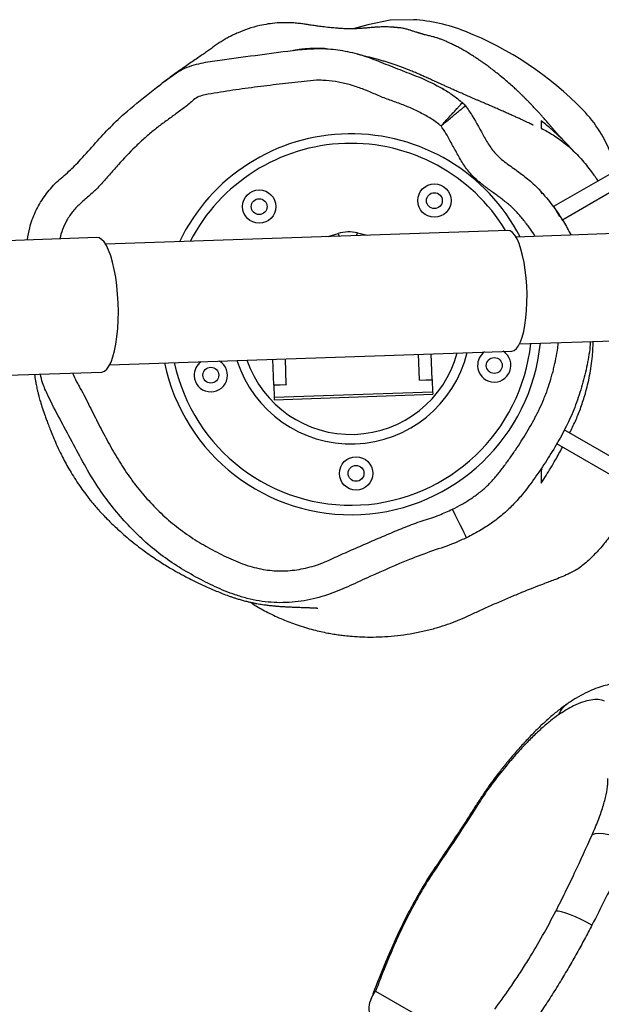
# Model space of a CAD drawing. Units: millimetres. Extents: x -4534 to 367739, y -3372 to 4815.
# Drawn here: x -1264 to -1080, y 2462 to 2773 of the extents above; entities that cross this region are included whole.
import ezdxf

# ---------------------------------------------------------------- set-up
doc = ezdxf.new("R2010")
doc.units = ezdxf.units.MM
doc.layers.add('Toestel 2D', color=7, linetype='Continuous', lineweight=20)

# ---------------------------------------------------------------- blocks, each defined once
blk = doc.blocks.new('1236')
at = {"color": 7, "linetype": 'Continuous', "lineweight": 25}
for p, q in [((1059.931, -371.611), (1059.464, -371.735)), ((1065.799, -377.325), (1068.755, -375.618)), ((1066.049, -377.758), (1069.005, -376.051)), ((1049.728, -377.032), (1049.721, -377.042)), ((1065.438, -376.936), (1065.399, -376.885)), ((1064.345, -378.087), (1051.665, -378.522)), ((1073.046, -378.004), (1064.6, -378.294)), ((1051.393, -378.311), (1048.037, -378.427)), ((1064.715, -381.662), (1073.161, -381.372)), ((1051.796, -382.32), (1064.475, -381.885)), ((1057.362, -382.941), (1057.335, -382.13)), ((1061.56, -382.797), (1061.532, -381.986)), ((1061.96, -382.785), (1061.932, -381.972)), ((1056.963, -382.956), (1056.935, -382.144)), ((1048.182, -382.664), (1051.538, -382.549)), ((1056.963, -382.956), (1057.363, -382.943)), ((1057.363, -382.949), (1056.963, -382.963)), ((1056.963, -382.956), (1056.963, -382.963)), ((1056.963, -382.963), (1056.976, -383.34)), ((1057.362, -382.941), (1057.363, -382.949)), ((1061.56, -382.799), (1061.96, -382.785)), ((1061.56, -382.805), (1061.96, -382.792)), ((1061.56, -382.805), (1061.56, -382.797)), ((1061.96, -382.785), (1061.96, -382.792)), ((1061.96, -382.792), (1061.973, -383.168)), ((1056.976, -383.34), (1061.973, -383.168)), ((1056.979, -383.42), (1061.976, -383.249)), ((1069.005, -386.034), (1066.124, -384.371)), ((1068.755, -386.467), (1065.886, -384.811)), ((1065.417, -385.597), (1065.399, -385.628)), ((1060.177, -402.046), (1063.037, -403.697))]:
    blk.add_line(p, q, dxfattribs=at)
at = {"color": 8, "linetype": 'Continuous', "lineweight": 25}
for p, q in [((1065.985, -377.647), (1065.799, -377.325)), ((1058.681, -378.282), (1058.998, -378.185)), ((1059.602, -378.164), (1059.925, -378.239))]:
    blk.add_line(p, q, dxfattribs=at)
at = {"color": 7, "linetype": 'Continuous', "lineweight": 25, "flags": 128}
for points in [[(1061.366, -371.448), (1060.635, -371.466), (1059.931, -371.611)], [(1064.475, -381.885), (1064.548, -381.865), (1064.617, -381.81), (1064.683, -381.721), (1064.744, -381.599), (1064.799, -381.448), (1064.846, -381.269), (1064.885, -381.066), (1064.916, -380.844), (1064.937, -380.605), (1064.948, -380.355), (1064.949, -380.097), (1064.94, -379.838), (1064.921, -379.582), (1064.893, -379.333), (1064.856, -379.096), (1064.81, -378.876), (1064.757, -378.677), (1064.698, -378.502), (1064.633, -378.354), (1064.564, -378.237), (1064.492, -378.153), (1064.419, -378.103), (1064.345, -378.087), (1064.345, -378.087)], [(1051.761, -378.711), (1051.69, -378.564), (1051.615, -378.449), (1051.538, -378.368), (1051.459, -378.322), (1051.393, -378.311)], [(1051.538, -382.549), (1051.551, -382.548), (1051.628, -382.522), (1051.702, -382.459), (1051.772, -382.362), (1051.837, -382.232), (1051.896, -382.071), (1051.947, -381.882), (1051.99, -381.669), (1052.024, -381.434), (1052.049, -381.181), (1052.063, -380.916), (1052.067, -380.643), (1052.061, -380.366), (1052.045, -380.09), (1052.019, -379.82), (1051.984, -379.561), (1051.939, -379.316), (1051.887, -379.09), (1051.827, -378.887), (1051.761, -378.711)], [(1056.976, -383.34), (1056.978, -383.399), (1056.979, -383.42)], [(1061.973, -383.168), (1061.975, -383.228), (1061.976, -383.249)], [(1063.04, -387.766), (1063.031, -387.748), (1063.006, -387.697), (1062.965, -387.613), (1062.911, -387.501), (1062.844, -387.365), (1062.769, -387.21), (1062.687, -387.042), (1062.602, -386.868)], [(1068.236, -397.402), (1068.065, -397.312), (1067.886, -397.233), (1067.704, -397.169), (1067.528, -397.122), (1067.363, -397.095), (1067.217, -397.087), (1067.094, -397.099), (1067, -397.131)], [(1066.995, -399.97), (1066.827, -399.877), (1066.653, -399.79), (1066.482, -399.711), (1066.318, -399.643), (1066.169, -399.589), (1066.039, -399.551), (1065.934, -399.531), (1065.857, -399.528)]]:
    blk.add_lwpolyline(points, dxfattribs=at)
at = {"color": 8, "linetype": 'Continuous', "lineweight": 25, "flags": 128}
for points in [[(1058.998, -378.185), (1059.015, -378.241), (1059.024, -378.27)], [(1059.582, -378.251), (1059.589, -378.221), (1059.602, -378.164)], [(1064.028, -395.281), (1064.055, -395.184), (1064.078, -395.147)], [(1063.399, -396.173), (1063.388, -396.13), (1063.391, -396.121)], [(1062.017, -398.271), (1062.017, -398.209), (1062.025, -398.193)], [(1061.459, -399.191), (1061.423, -399.188), (1061.419, -399.191)], [(1060.79, -400.443), (1060.803, -400.422), (1060.864, -400.373)]]:
    blk.add_lwpolyline(points, dxfattribs=at)
at = {"color": 7, "linetype": 'Continuous', "lineweight": 25}
for centre, radius in [((1056.507, -377.337), 0.525), ((1062.029, -377.148), 0.525), ((1056.507, -377.337), 0.25), ((1062.029, -377.148), 0.25), ((1063.916, -382.341), 0.25), ((1054.981, -382.647), 0.25), ((1059.56, -385.74), 0.525), ((1059.56, -385.74), 0.25)]:
    blk.add_circle(centre, radius, dxfattribs=at)
for centre, radius, start, end in [((1061.009, -376.837), 5.401, 68.4691, 86.2093), ((1059.093, -381.694), 10.622, 44.1493, 68.4706), ((1063.805, -377.12), 4.055, 20.0294, 44.1558), ((1059.399, -381.043), 6, 27.3143, 154.3206), ((1059.339, -379.302), 1.168, 76.9645, 106.9645), ((1059.399, -381.043), 6, 191.715, 354.2912), ((1059.399, -381.043), 3.469, 198.9977, 344.9314), ((1063.916, -382.341), 0.525, 181.9645, 58.1583), ((1063.916, -382.341), 0.525, 125.7708, 181.9645), ((1054.981, -382.647), 0.525, 181.9645, 58.1583), ((1054.981, -382.647), 0.525, 125.7708, 181.9645)]:
    blk.add_arc(centre, radius, start, end, dxfattribs=at)
at = {"color": 8, "linetype": 'Continuous', "lineweight": 25}
for centre, radius, start, end in [((1059.399, -381.043), 5.7, 31.1997, 152.7293), ((1059.399, -381.043), 5.7, 192.2336, 353.8847), ((1059.399, -381.043), 3.769, 197.6055, 346.3235), ((1066.639, -393.623), 0.75, 125.242, 158.4991)]:
    blk.add_arc(centre, radius, start, end, dxfattribs=at)
at = {"color": 7, "linetype": 'Continuous', "lineweight": 25}
for points, knots in [([(1066.151, -375.303), (1066.138, -375.289), (1066.111, -375.263), (1066.066, -375.217), (1066.02, -375.169), (1065.967, -375.112), (1065.909, -375.047), (1065.846, -374.976), (1065.783, -374.903), (1065.719, -374.828), (1065.656, -374.756), (1065.597, -374.687), (1065.542, -374.624), (1065.485, -374.559), (1065.422, -374.487), (1065.35, -374.407), (1065.274, -374.323), (1065.194, -374.237), (1065.115, -374.153), (1065.042, -374.077), (1064.97, -374.004), (1064.906, -373.939), (1064.839, -373.873), (1064.771, -373.807), (1064.701, -373.739), (1064.623, -373.666), (1064.523, -373.574), (1064.376, -373.443), (1064.203, -373.294), (1064.024, -373.148), (1063.863, -373.023), (1063.727, -372.921), (1063.605, -372.833), (1063.496, -372.756), (1063.394, -372.687), (1063.287, -372.616), (1063.164, -372.537), (1063.023, -372.45), (1062.893, -372.376), (1062.753, -372.301), (1062.627, -372.238), (1062.503, -372.178), (1062.388, -372.127), (1062.282, -372.083), (1062.186, -372.046), (1062.092, -372.015), (1062.016, -371.993), (1061.948, -371.977), (1061.887, -371.963), (1061.826, -371.948), (1061.772, -371.935), (1061.722, -371.921), (1061.686, -371.911), (1061.653, -371.902), (1061.625, -371.894), (1061.61, -371.89), (1061.6, -371.887), (1061.59, -371.883), (1061.576, -371.879), (1061.558, -371.874), (1061.539, -371.868), (1061.51, -371.859), (1061.477, -371.849), (1061.433, -371.835), (1061.385, -371.819), (1061.335, -371.803), (1061.284, -371.786), (1061.234, -371.77), (1061.187, -371.755), (1061.137, -371.741), (1061.083, -371.727), (1061.027, -371.716), (1060.979, -371.709), (1060.936, -371.704), (1060.898, -371.701), (1060.864, -371.698), (1060.838, -371.696), (1060.818, -371.695), (1060.809, -371.694), (1060.806, -371.694), (1060.804, -371.694), (1060.802, -371.694), (1060.8, -371.693), (1060.798, -371.693), (1060.797, -371.693), (1060.794, -371.693), (1060.79, -371.692), (1060.781, -371.692), (1060.768, -371.69), (1060.754, -371.689), (1060.742, -371.687), (1060.73, -371.685), (1060.71, -371.684), (1060.678, -371.681), (1060.628, -371.678), (1060.546, -371.676), (1060.453, -371.675), (1060.361, -371.676), (1060.27, -371.679), (1060.204, -371.683), (1060.162, -371.686), (1060.118, -371.69), (1060.055, -371.696), (1059.986, -371.702), (1059.914, -371.708), (1059.843, -371.714), (1059.775, -371.719), (1059.68, -371.726), (1059.575, -371.732), (1059.461, -371.735), (1059.356, -371.736), (1059.26, -371.735), (1059.175, -371.731), (1059.086, -371.727), (1058.948, -371.717), (1058.769, -371.7), (1058.571, -371.678), (1058.407, -371.657), (1058.316, -371.644), (1058.247, -371.635), (1058.153, -371.621), (1058.033, -371.604), (1057.888, -371.582), (1057.723, -371.561), (1057.543, -371.547), (1057.32, -371.539), (1057.067, -371.548), (1056.787, -371.58), (1056.475, -371.64), (1056.151, -371.733), (1055.884, -371.837), (1055.705, -371.919), (1055.582, -371.981), (1055.463, -372.045), (1055.37, -372.1), (1055.304, -372.14), (1055.24, -372.181), (1055.153, -372.24), (1055.044, -372.319), (1054.937, -372.397), (1054.809, -372.488), (1054.614, -372.624), (1054.405, -372.766), (1054.18, -372.919), (1054.017, -373.031), (1053.842, -373.155), (1053.677, -373.277), (1053.528, -373.39), (1053.399, -373.492), (1053.333, -373.546), (1053.308, -373.566)], [0, 0, 0, 0, 0.019849, 0.037844, 0.055708, 0.074164, 0.093738, 0.108679, 0.124014, 0.13847, 0.151821, 0.164064, 0.175205, 0.186032, 0.198182, 0.210584, 0.223239, 0.235228, 0.245719, 0.2523, 0.258418, 0.265366, 0.273299, 0.282219, 0.292129, 0.303028, 0.319059, 0.33574, 0.353069, 0.370691, 0.384062, 0.39587, 0.406121, 0.41482, 0.422015, 0.428832, 0.435775, 0.443999, 0.452268, 0.460687, 0.470273, 0.481378, 0.49401, 0.505806, 0.518685, 0.532648, 0.547694, 0.558831, 0.56806, 0.575389, 0.58083, 0.583092, 0.584766, 0.585887, 0.586271, 0.586431, 0.58658, 0.586727, 0.586881, 0.587243, 0.587714, 0.588313, 0.589931, 0.592136, 0.596011, 0.600964, 0.607003, 0.614129, 0.622346, 0.631248, 0.64339, 0.653897, 0.662773, 0.670018, 0.675635, 0.679626, 0.681998, 0.682589, 0.682678, 0.682747, 0.682776, 0.682801, 0.682825, 0.682849, 0.682874, 0.682902, 0.682972, 0.683173, 0.683862, 0.685745, 0.688621, 0.692059, 0.695206, 0.698045, 0.702745, 0.706362, 0.708226, 0.709834, 0.711382, 0.712212, 0.712661, 0.713193, 0.714637, 0.717436, 0.721354, 0.726428, 0.733408, 0.740423, 0.752561, 0.76469, 0.776813, 0.788931, 0.801044, 0.813777, 0.828332, 0.844751, 0.863039, 0.877981, 0.881821, 0.885167, 0.887983, 0.890409, 0.892659, 0.894916, 0.897431, 0.900409, 0.905253, 0.910357, 0.915487, 0.923282, 0.931265, 0.935351, 0.938994, 0.941762, 0.942909, 0.943971, 0.945027, 0.946155, 0.948863, 0.952794, 0.957046, 0.961497, 0.972829, 0.979037, 0.985239, 0.990221, 0.993248, 0.995899, 0.998494, 1, 1, 1, 1]), ([(1049.203, -378.387), (1049.223, -378.258), (1049.272, -377.95), (1049.444, -377.488), (1049.718, -377.021), (1050.055, -376.605), (1050.466, -376.274), (1050.875, -375.871), (1051.288, -375.394), (1051.753, -374.886), (1052.332, -374.322), (1053.064, -373.751), (1053.686, -373.253), (1054.159, -372.962), (1054.545, -372.839), (1055.039, -372.748), (1055.831, -372.638), (1056.82, -372.517), (1057.809, -372.375), (1058.611, -372.345), (1059.223, -372.423), (1059.829, -372.58), (1060.42, -372.815), (1061.011, -373.051), (1061.647, -373.288), (1062.18, -373.551), (1062.616, -373.816), (1062.815, -373.979), (1062.915, -374.061)], [0, 0, 0, 0, 0.0234112, 0.0560382, 0.0878421, 0.1205635, 0.151538, 0.182472, 0.2237585, 0.2650396, 0.306252, 0.3689609, 0.4317119, 0.4496641, 0.4683206, 0.5041284, 0.5400001, 0.6120054, 0.6833648, 0.7196263, 0.7559073, 0.7938491, 0.8318356, 0.8701627, 0.9084887, 0.9537397, 0.9768925, 1, 1, 1, 1]), ([(1058.615, -372.362), (1058.584, -372.36), (1058.522, -372.357), (1058.425, -372.354), (1058.327, -372.354), (1058.235, -372.355), (1058.15, -372.358), (1058.072, -372.362), (1057.999, -372.367), (1057.935, -372.372), (1057.883, -372.378), (1057.842, -372.382), (1057.809, -372.386), (1057.793, -372.388), (1057.786, -372.389), (1057.781, -372.39), (1057.775, -372.391), (1057.768, -372.392), (1057.76, -372.393), (1057.751, -372.394), (1057.727, -372.398), (1057.701, -372.402), (1057.674, -372.406), (1057.651, -372.41), (1057.629, -372.414), (1057.61, -372.418), (1057.592, -372.422), (1057.579, -372.424), (1057.574, -372.425), (1057.573, -372.425)], [0, 0, 0, 0, 0.108888, 0.218532, 0.316287, 0.402174, 0.464698, 0.519019, 0.565165, 0.594382, 0.616513, 0.630402, 0.634414, 0.635792, 0.636362, 0.636883, 0.637384, 0.6379, 0.639089, 0.640632, 0.642605, 0.655343, 0.681467, 0.717321, 0.759963, 0.809395, 0.865623, 0.951174, 1, 1, 1, 1]), ([(1059.732, -372.569), (1059.71, -372.563), (1059.665, -372.551), (1059.623, -372.54), (1059.597, -372.533), (1059.594, -372.532), (1059.593, -372.532)], [0, 0, 0, 0, 0.237181, 0.48803, 0.747639, 1, 1, 1, 1]), ([(1065.137, -374.763), (1065.138, -374.764), (1065.142, -374.766), (1065.121, -374.756), (1065.1, -374.746), (1065.07, -374.732), (1065.027, -374.712), (1064.966, -374.683), (1064.884, -374.645), (1064.79, -374.601), (1064.686, -374.553), (1064.573, -374.502), (1064.453, -374.448), (1064.328, -374.392), (1064.215, -374.342), (1064.119, -374.3), (1064.043, -374.267), (1063.97, -374.235), (1063.901, -374.205), (1063.834, -374.176), (1063.769, -374.148), (1063.706, -374.121), (1063.638, -374.092), (1063.564, -374.06), (1063.483, -374.025), (1063.395, -373.987), (1063.302, -373.947), (1063.183, -373.895), (1063.045, -373.835), (1062.892, -373.768), (1062.752, -373.707), (1062.623, -373.65), (1062.506, -373.598), (1062.396, -373.549), (1062.293, -373.503), (1062.196, -373.459), (1062.103, -373.417), (1061.992, -373.367), (1061.865, -373.31), (1061.725, -373.247), (1061.611, -373.196), (1061.491, -373.143), (1061.362, -373.087), (1061.23, -373.032), (1061.105, -372.982), (1060.999, -372.941), (1060.885, -372.899), (1060.766, -372.858), (1060.643, -372.818), (1060.518, -372.779), (1060.391, -372.742), (1060.277, -372.71), (1060.178, -372.684), (1060.086, -372.66), (1060.011, -372.641), (1059.938, -372.623), (1059.88, -372.609), (1059.85, -372.601), (1059.84, -372.598)], [0, 0, 0, 0, 0.005274, 0.017292, 0.029795, 0.042786, 0.056263, 0.078427, 0.101766, 0.125474, 0.150912, 0.176355, 0.201801, 0.22725, 0.252335, 0.26769, 0.282095, 0.29555, 0.308054, 0.31961, 0.33055, 0.341071, 0.352928, 0.366123, 0.380656, 0.396528, 0.413627, 0.430633, 0.460583, 0.488944, 0.515717, 0.540268, 0.563313, 0.585022, 0.606136, 0.626742, 0.646838, 0.666425, 0.701103, 0.734769, 0.767622, 0.792219, 0.818693, 0.84705, 0.864642, 0.882771, 0.899889, 0.915525, 0.929681, 0.942361, 0.953567, 0.963302, 0.968674, 0.973726, 0.979759, 0.986968, 0.995362, 1, 1, 1, 1]), ([(1062.342, -373.653), (1062.339, -373.651), (1062.326, -373.644), (1062.31, -373.634), (1062.292, -373.623), (1062.282, -373.618), (1062.277, -373.615), (1062.278, -373.616), (1062.278, -373.616)], [0, 0, 0, 0, 0.05157, 0.303993, 0.536957, 0.750469, 0.944536, 1, 1, 1, 1]), ([(1062.238, -374.796), (1062.282, -374.748), (1062.371, -374.651), (1062.499, -374.512), (1062.618, -374.383), (1062.721, -374.271), (1062.806, -374.179), (1062.868, -374.111), (1062.908, -374.068), (1062.913, -374.063), (1062.915, -374.061)], [0, 0, 0, 0, 0.124824, 0.250002, 0.374531, 0.499774, 0.624411, 0.749437, 0.87451, 1, 1, 1, 1]), ([(1063.007, -374.158), (1062.992, -374.14), (1062.963, -374.106), (1062.931, -374.076), (1062.915, -374.061)], [0, 0, 0, 0, 0.50003, 1, 1, 1, 1]), ([(1062.238, -374.796), (1062.288, -374.754), (1062.39, -374.67), (1062.536, -374.548), (1062.671, -374.436), (1062.789, -374.339), (1062.885, -374.259), (1062.956, -374.2), (1063, -374.163), (1063.005, -374.159), (1063.007, -374.158)], [0, 0, 0, 0, 0.124824, 0.250009, 0.374536, 0.499774, 0.624445, 0.749442, 0.874545, 1, 1, 1, 1]), ([(1063.007, -374.158), (1063.081, -374.263), (1063.302, -374.578), (1063.538, -375.036), (1063.794, -375.483), (1064.071, -375.801), (1064.435, -376.068), (1064.827, -376.345), (1065.263, -376.706), (1065.688, -377.198), (1066.063, -377.732), (1066.258, -378.09), (1066.336, -378.234)], [0, 0, 0, 0, 0.072469, 0.216732, 0.289697, 0.362164, 0.452416, 0.542848, 0.632936, 0.770309, 0.907794, 1, 1, 1, 1]), ([(1065.399, -374.637), (1065.399, -374.639), (1065.399, -374.653), (1065.399, -374.71), (1065.399, -374.815), (1065.399, -374.85), (1065.399, -374.868)], [0, 0, 0, 0, 0.027426, 0.137128, 0.575939, 1, 1, 1, 1]), ([(1066.42, -375.598), (1066.308, -375.474), (1066.087, -375.23), (1065.745, -374.916), (1065.514, -374.73), (1065.399, -374.637)], [0, 0, 0, 0, 0.338876, 0.669488, 1, 1, 1, 1]), ([(1065.399, -374.868), (1065.461, -374.9), (1065.646, -374.997), (1065.952, -375.194), (1066.311, -375.474), (1066.655, -375.827), (1066.945, -376.182), (1067.117, -376.429), (1067.184, -376.525)], [0, 0, 0, 0, 0.096914, 0.290779, 0.485501, 0.680204, 0.875059, 1, 1, 1, 1]), ([(1067.191, -376.521), (1067.185, -376.512), (1067.144, -376.454), (1067.101, -376.402), (1067.065, -376.357)], [0, 0, 0, 0, 0.153135, 1, 1, 1, 1]), ([(1065.434, -376.916), (1065.431, -376.912), (1065.413, -376.892), (1065.393, -376.871), (1065.378, -376.854), (1065.378, -376.856), (1065.378, -376.856)], [0, 0, 0, 0, 0.097959, 0.477881, 0.834005, 1, 1, 1, 1]), ([(1066.947, -381.585), (1066.945, -381.615), (1066.928, -381.861), (1066.848, -382.318), (1066.697, -382.955), (1066.49, -383.585), (1066.229, -384.194), (1065.918, -384.772), (1065.576, -385.328), (1065.208, -385.87), (1064.862, -386.336), (1064.533, -386.716), (1064.22, -387.012), (1063.876, -387.279), (1063.484, -387.537), (1063.197, -387.685), (1063.04, -387.766)], [0, 0, 0, 0, 0.011842, 0.097257, 0.182687, 0.270602, 0.358496, 0.444045, 0.529625, 0.616227, 0.702814, 0.758763, 0.814701, 0.872544, 0.930402, 1, 1, 1, 1]), ([(1066.291, -384.467), (1066.353, -384.345), (1066.474, -384.105), (1066.634, -383.71), (1066.784, -383.26), (1066.915, -382.733), (1067.012, -382.157), (1067.03, -381.763), (1067.038, -381.582)], [0, 0, 0, 0, 0.156809, 0.306916, 0.45697, 0.644513, 0.836595, 1, 1, 1, 1]), ([(1049.426, -382.621), (1049.427, -382.632), (1049.429, -382.653), (1049.434, -382.691), (1049.439, -382.728), (1049.445, -382.765), (1049.453, -382.814), (1049.462, -382.865), (1049.477, -382.942), (1049.494, -383.024), (1049.513, -383.113), (1049.537, -383.214), (1049.567, -383.336), (1049.612, -383.498), (1049.679, -383.704), (1049.745, -383.898), (1049.797, -384.038), (1049.832, -384.133), (1049.875, -384.246), (1049.937, -384.405), (1050.02, -384.606), (1050.121, -384.838), (1050.227, -385.066), (1050.338, -385.287), (1050.451, -385.497), (1050.58, -385.721), (1050.723, -385.951), (1050.87, -386.169), (1051.015, -386.367), (1051.14, -386.529), (1051.244, -386.657), (1051.341, -386.771), (1051.431, -386.874), (1051.504, -386.955), (1051.556, -387.011), (1051.621, -387.08), (1051.708, -387.17), (1051.833, -387.295), (1051.973, -387.429), (1052.141, -387.584), (1052.347, -387.764), (1052.581, -387.956), (1052.877, -388.183), (1053.214, -388.42), (1053.582, -388.654), (1053.905, -388.842), (1054.179, -388.99), (1054.403, -389.104), (1054.568, -389.185), (1054.684, -389.239), (1054.802, -389.294), (1054.954, -389.361), (1055.156, -389.447), (1055.36, -389.53), (1055.516, -389.589), (1055.646, -389.635), (1055.773, -389.677), (1055.89, -389.713), (1056.019, -389.749), (1056.132, -389.777), (1056.238, -389.802), (1056.336, -389.822), (1056.429, -389.84), (1056.522, -389.856), (1056.609, -389.87), (1056.688, -389.881), (1056.759, -389.891), (1056.831, -389.899), (1056.9, -389.907), (1056.961, -389.913), (1057.008, -389.917), (1057.056, -389.921), (1057.104, -389.925), (1057.154, -389.929), (1057.209, -389.932), (1057.269, -389.936), (1057.334, -389.94), (1057.404, -389.944), (1057.476, -389.947), (1057.56, -389.951), (1057.65, -389.955), (1057.743, -389.958), (1057.826, -389.961), (1057.899, -389.964), (1057.969, -389.966), (1058.029, -389.968), (1058.083, -389.97), (1058.127, -389.972), (1058.17, -389.973), (1058.213, -389.975), (1058.258, -389.977), (1058.295, -389.979), (1058.321, -389.981), (1058.339, -389.982), (1058.349, -389.983), (1058.356, -389.984), (1058.354, -389.983), (1058.354, -389.983)], [0, 0, 0, 0, 0.0009874, 0.001926, 0.002779, 0.0036086, 0.0044825, 0.0064117, 0.0082496, 0.0101013, 0.0121362, 0.014528, 0.0175108, 0.0215967, 0.0271237, 0.0334275, 0.0368902, 0.0386529, 0.0405231, 0.045058, 0.0511755, 0.0591734, 0.0692054, 0.0770672, 0.0858865, 0.0956646, 0.1063944, 0.1173897, 0.1267799, 0.1327063, 0.1377027, 0.1418203, 0.1451585, 0.1479084, 0.1491673, 0.1504146, 0.1549058, 0.1609693, 0.166873, 0.1738118, 0.1834341, 0.1940056, 0.2040431, 0.2206879, 0.235259, 0.2477735, 0.2582526, 0.2667069, 0.2731436, 0.2767157, 0.279814, 0.2851621, 0.2898625, 0.2946711, 0.3003294, 0.3036274, 0.3075036, 0.3149144, 0.3252198, 0.3385256, 0.350504, 0.364209, 0.379359, 0.3940857, 0.4080518, 0.4212572, 0.4337014, 0.445385, 0.4608081, 0.4746699, 0.4875852, 0.5014247, 0.5163199, 0.5322706, 0.549278, 0.5692067, 0.5904147, 0.6129035, 0.6363956, 0.6589962, 0.6903181, 0.7188742, 0.7446619, 0.7681309, 0.7919238, 0.8164703, 0.8318766, 0.8487202, 0.8675155, 0.8882643, 0.91057, 0.9324688, 0.9536892, 0.9694281, 0.9840238, 0.9974768, 1, 1, 1, 1]), ([(1063.04, -387.766), (1062.924, -387.821), (1062.576, -387.985), (1061.963, -388.176), (1061.061, -388.522), (1060.2, -388.894), (1059.377, -389.276), (1058.732, -389.561), (1058.144, -389.72), (1057.641, -389.795), (1057.134, -389.826), (1056.623, -389.788), (1056.124, -389.682), (1055.658, -389.542), (1055.117, -389.32), (1054.504, -389.008), (1053.906, -388.658), (1053.332, -388.257), (1052.799, -387.803), (1052.301, -387.301), (1051.838, -386.757), (1051.398, -386.144), (1050.989, -385.469), (1050.482, -384.495), (1050.014, -383.654), (1049.683, -382.937), (1049.63, -382.708), (1049.609, -382.615)], [0, 0, 0, 0, 0.022211, 0.066679, 0.111114, 0.189812, 0.229196, 0.268533, 0.311989, 0.334312, 0.35663, 0.400128, 0.422583, 0.445044, 0.484399, 0.523793, 0.564187, 0.604569, 0.645037, 0.685524, 0.72713, 0.768741, 0.816265, 0.863817, 0.959188, 0.983602, 1, 1, 1, 1]), ([(1065.399, -386.043), (1065.449, -385.965), (1065.601, -385.73), (1065.826, -385.359), (1065.993, -385.05), (1066.066, -384.915)], [0, 0, 0, 0, 0.21955, 0.658724, 1, 1, 1, 1]), ([(1065.399, -385.628), (1065.399, -385.63), (1065.399, -385.639), (1065.399, -385.682), (1065.399, -385.786), (1065.399, -385.958), (1065.399, -386.043)], [0, 0, 0, 0, 0.027418, 0.137084, 0.575757, 1, 1, 1, 1]), ([(1068.374, -386.247), (1068.348, -386.31), (1068.262, -386.528), (1068.084, -386.887), (1067.842, -387.319), (1067.566, -387.725), (1067.274, -388.091), (1066.964, -388.413), (1066.642, -388.702), (1066.267, -388.915), (1065.886, -389.067), (1065.62, -389.164), (1065.504, -389.206)], [0, 0, 0, 0, 0.036584, 0.126047, 0.22838, 0.330745, 0.435901, 0.541072, 0.647438, 0.755058, 0.893691, 1, 1, 1, 1]), ([(1056.22, -389.797), (1056.272, -389.831), (1056.442, -389.942), (1056.782, -390.128), (1057.231, -390.339), (1057.633, -390.493), (1057.961, -390.598), (1058.212, -390.668), (1058.445, -390.724), (1058.659, -390.768), (1058.853, -390.803), (1059.035, -390.83), (1059.23, -390.854), (1059.469, -390.877), (1059.764, -390.894), (1060.105, -390.898), (1060.477, -390.885), (1060.867, -390.852), (1061.255, -390.798), (1061.647, -390.722), (1062.015, -390.63), (1062.357, -390.525), (1062.674, -390.411), (1062.992, -390.277), (1063.32, -390.122), (1063.672, -389.963), (1064.043, -389.799), (1064.422, -389.636), (1064.908, -389.434), (1065.272, -389.29), (1065.502, -389.206), (1065.504, -389.205)], [0, 0, 0, 0, 0.023369, 0.077301, 0.132772, 0.185196, 0.215263, 0.243146, 0.268813, 0.292262, 0.313517, 0.332622, 0.351778, 0.37716, 0.413878, 0.455931, 0.499945, 0.54601, 0.593582, 0.637372, 0.676708, 0.708004, 0.736974, 0.764597, 0.793098, 0.824158, 0.857568, 0.89259, 0.928228, 0.99925, 1, 1, 1, 1]), ([(1068.674, -392.497), (1068.67, -392.494), (1068.608, -392.458), (1068.479, -392.413), (1068.293, -392.363), (1068.105, -392.339), (1067.915, -392.337), (1067.72, -392.355), (1067.514, -392.393), (1067.293, -392.454), (1067.049, -392.54), (1066.776, -392.664), (1066.497, -392.82), (1066.306, -392.938), (1066.208, -393.011), (1066.207, -393.011)], [0, 0, 0, 0, 0.004413, 0.066363, 0.129187, 0.194246, 0.26322, 0.33828, 0.422276, 0.518934, 0.63499, 0.749895, 0.875783, 0.999237, 1, 1, 1, 1]), ([(1067.391, -392.911), (1067.327, -392.893), (1067.199, -392.856), (1066.965, -392.873), (1066.707, -392.936), (1066.443, -393.048), (1066.187, -393.186), (1066.024, -393.294), (1065.942, -393.348)], [0, 0, 0, 0, 0.179136, 0.358356, 0.542621, 0.726872, 0.863163, 1, 1, 1, 1]), ([(1066.208, -393.01), (1066.155, -393.047), (1066.011, -393.147), (1065.775, -393.337), (1065.502, -393.576), (1065.231, -393.836), (1064.961, -394.114), (1064.688, -394.413), (1064.434, -394.708), (1064.231, -394.953), (1064.118, -395.098), (1064.079, -395.149)], [0, 0, 0, 0, 0.079363, 0.214747, 0.345891, 0.472075, 0.599146, 0.724401, 0.84764, 0.94727, 1, 1, 1, 1]), ([(1065.942, -393.348), (1065.859, -393.408), (1065.692, -393.528), (1065.422, -393.757), (1065.137, -394.023), (1064.81, -394.36), (1064.44, -394.771), (1064.166, -395.111), (1064.028, -395.281)], [0, 0, 0, 0, 0.148318, 0.296617, 0.44932, 0.602033, 0.799799, 1, 1, 1, 1]), ([(1064.079, -395.145), (1064.035, -395.202), (1063.938, -395.327), (1063.789, -395.531), (1063.622, -395.771), (1063.491, -395.969), (1063.411, -396.094), (1063.392, -396.122)], [0, 0, 0, 0, 0.192793, 0.418696, 0.638942, 0.918956, 1, 1, 1, 1]), ([(1064.028, -395.281), (1063.924, -395.417), (1063.712, -395.693), (1063.505, -396.011), (1063.399, -396.173)], [0, 0, 0, 0, 0.492234, 1, 1, 1, 1]), ([(1067, -397.131), (1067.066, -396.978), (1067.201, -396.666), (1067.348, -396.237), (1067.452, -395.849), (1067.499, -395.557), (1067.5, -395.412), (1067.5, -395.356)], [0, 0, 0, 0, 0.212768, 0.431327, 0.644359, 0.863871, 1, 1, 1, 1]), ([(1063.399, -396.173), (1063.171, -396.529), (1062.715, -397.242), (1062.25, -397.927), (1062.017, -398.271)], [0, 0, 0, 0, 0.498941, 1, 1, 1, 1]), ([(1063.391, -396.12), (1063.374, -396.147), (1063.277, -396.297), (1063.069, -396.624), (1062.762, -397.097), (1062.446, -397.573), (1062.199, -397.937), (1062.069, -398.131), (1062.026, -398.194)], [0, 0, 0, 0, 0.039424, 0.21369, 0.462939, 0.715896, 0.906854, 1, 1, 1, 1]), ([(1065.857, -399.528), (1065.959, -399.328), (1066.163, -398.926), (1066.551, -398.123), (1066.82, -397.529), (1067, -397.131)], [0, 0, 0, 0, 0.2486878, 0.4974398, 1, 1, 1, 1]), ([(1068.236, -397.402), (1068.108, -397.687), (1067.852, -398.257), (1067.435, -399.115), (1067.14, -399.688), (1066.995, -399.97)], [0, 0, 0, 0, 0.336015, 0.673488, 1, 1, 1, 1]), ([(1062.026, -398.193), (1062.003, -398.226), (1061.925, -398.341), (1061.793, -398.548), (1061.627, -398.822), (1061.501, -399.038), (1061.433, -399.164), (1061.418, -399.191)], [0, 0, 0, 0, 0.105231, 0.364795, 0.633159, 0.921417, 1, 1, 1, 1]), ([(1062.017, -398.271), (1061.921, -398.417), (1061.726, -398.713), (1061.549, -399.03), (1061.459, -399.191)], [0, 0, 0, 0, 0.491218, 1, 1, 1, 1]), ([(1061.419, -399.191), (1061.4, -399.226), (1061.319, -399.371), (1061.182, -399.631), (1061.011, -399.971), (1060.88, -400.244), (1060.808, -400.402), (1060.789, -400.445)], [0, 0, 0, 0, 0.0846421, 0.3461446, 0.6176556, 0.8960118, 1, 1, 1, 1]), ([(1061.459, -399.191), (1061.352, -399.387), (1061.138, -399.785), (1060.956, -400.176), (1060.864, -400.373)], [0, 0, 0, 0, 0.4946372, 1, 1, 1, 1]), ([(1063.931, -402.618), (1064.02, -402.498), (1064.2, -402.257), (1064.47, -401.869), (1064.739, -401.464), (1065.069, -400.942), (1065.452, -400.295), (1065.721, -399.786), (1065.857, -399.528)], [0, 0, 0, 0, 0.131405, 0.262801, 0.397987, 0.533172, 0.763989, 1, 1, 1, 1]), ([(1066.995, -399.97), (1066.918, -400.117), (1066.764, -400.411), (1066.52, -400.856), (1066.265, -401.301), (1065.992, -401.76), (1065.702, -402.225), (1065.394, -402.698), (1065.08, -403.159), (1064.868, -403.45), (1064.762, -403.596)], [0, 0, 0, 0, 0.115559, 0.231119, 0.349287, 0.467455, 0.59869, 0.729927, 0.86496, 1, 1, 1, 1]), ([(1060.864, -400.373), (1060.828, -400.455), (1060.695, -400.753), (1060.455, -401.319), (1060.277, -401.785), (1060.177, -402.046)], [0, 0, 0, 0, 0.142291, 0.51901, 1, 1, 1, 1]), ([(1060.792, -400.443), (1060.788, -400.452), (1060.725, -400.586), (1060.609, -400.852), (1060.44, -401.252), (1060.265, -401.686), (1060.125, -402.045), (1060.049, -402.256), (1060.029, -402.313)], [0, 0, 0, 0, 0.013104, 0.207096, 0.41565, 0.644232, 0.905507, 1, 1, 1, 1]), ([(1060.397, -403.327), (1060.316, -403.27), (1060.155, -403.155), (1060.012, -402.905), (1059.956, -402.623), (1060.005, -402.323), (1060.109, -402.134), (1060.177, -402.046), (1060.177, -402.046)], [0, 0, 0, 0, 0.18538, 0.370468, 0.563325, 0.775963, 0.998687, 1, 1, 1, 1])]:
    blk.add_open_spline(points, degree=3, knots=knots, dxfattribs=at)
at = {"color": 8, "linetype": 'Continuous', "lineweight": 25}
for points, knots in [([(1062.238, -374.796), (1062.189, -374.757), (1062.038, -374.636), (1061.815, -374.5), (1061.527, -374.342), (1061.288, -374.232), (1060.984, -374.109), (1060.675, -373.997), (1060.304, -373.863), (1060.007, -373.723), (1059.762, -373.628), (1059.514, -373.54), (1059.262, -373.466), (1058.94, -373.397), (1058.679, -373.364), (1058.35, -373.351), (1058.021, -373.375), (1057.631, -373.428), (1057.239, -373.47), (1056.848, -373.516), (1056.457, -373.564), (1056.066, -373.615), (1055.676, -373.67), (1055.287, -373.73), (1054.962, -373.785), (1054.704, -373.837), (1054.51, -373.9), (1054.326, -374.087), (1054.072, -374.275), (1053.766, -374.499), (1053.508, -374.682), (1053.307, -374.835), (1053.11, -374.993), (1052.87, -375.198), (1052.501, -375.545), (1052.156, -375.914), (1051.823, -376.295), (1051.615, -376.533), (1051.4, -376.764), (1051.171, -376.982), (1050.884, -377.214), (1050.632, -377.471), (1050.444, -377.754), (1050.298, -378.047), (1050.245, -378.251), (1050.219, -378.352)], [0, 0, 0, 0, 0.013062, 0.040586, 0.05433, 0.081835, 0.095578, 0.123065, 0.150551, 0.178037, 0.19178, 0.205523, 0.23303, 0.246776, 0.274304, 0.288051, 0.315593, 0.343076, 0.370559, 0.398042, 0.425525, 0.453009, 0.480492, 0.507976, 0.53546, 0.549207, 0.563508, 0.576892, 0.603368, 0.629807, 0.656247, 0.669467, 0.682687, 0.709133, 0.735579, 0.788491, 0.81493, 0.84137, 0.85459, 0.881049, 0.907489, 0.931737, 0.955988, 0.978357, 1, 1, 1, 1]), ([(1065.207, -378.273), (1065.203, -378.266), (1065.141, -378.165), (1065.008, -377.975), (1064.803, -377.709), (1064.617, -377.5), (1064.46, -377.341), (1064.288, -377.197), (1064.11, -377.061), (1063.93, -376.93), (1063.747, -376.801), (1063.485, -376.601), (1063.179, -376.328), (1062.92, -375.981), (1062.759, -375.686), (1062.63, -375.451), (1062.516, -375.253), (1062.401, -375.026), (1062.292, -374.873), (1062.238, -374.796)], [0, 0, 0, 0, 0.004959, 0.077459, 0.149959, 0.222466, 0.258708, 0.294983, 0.367461, 0.403694, 0.439926, 0.512424, 0.617313, 0.704574, 0.791519, 0.834958, 0.878397, 0.939361, 1, 1, 1, 1]), ([(1062.602, -386.868), (1062.698, -386.819), (1062.843, -386.745), (1063.032, -386.633), (1063.221, -386.513), (1063.403, -386.382), (1063.619, -386.204), (1063.782, -386.05), (1063.97, -385.843), (1064.108, -385.667), (1064.226, -385.511), (1064.342, -385.353), (1064.456, -385.194), (1064.614, -384.964), (1064.767, -384.73), (1064.944, -384.445), (1065.084, -384.203), (1065.191, -384.007), (1065.269, -383.858), (1065.368, -383.658), (1065.458, -383.453), (1065.56, -383.193), (1065.653, -382.929), (1065.733, -382.661), (1065.803, -382.391), (1065.864, -382.118), (1065.914, -381.842), (1065.932, -381.675), (1065.938, -381.62)], [0, 0, 0, 0, 0.050125, 0.076144, 0.102165, 0.154237, 0.180259, 0.232349, 0.258373, 0.310436, 0.336453, 0.349461, 0.401497, 0.427513, 0.479549, 0.531586, 0.583623, 0.60964, 0.635657, 0.661675, 0.713727, 0.739745, 0.791792, 0.843838, 0.869856, 0.921902, 0.973949, 1, 1, 1, 1]), ([(1050.622, -382.58), (1050.662, -382.672), (1050.724, -382.813), (1050.854, -383.038), (1050.986, -383.269), (1051.173, -383.652), (1051.366, -384.033), (1051.561, -384.411), (1051.711, -384.694), (1051.865, -384.974), (1051.999, -385.204), (1052.138, -385.431), (1052.282, -385.655), (1052.435, -385.874), (1052.594, -386.088), (1052.726, -386.255), (1052.898, -386.458), (1053.076, -386.656), (1053.298, -386.886), (1053.529, -387.108), (1053.771, -387.317), (1054.022, -387.515), (1054.283, -387.7), (1054.551, -387.874), (1054.826, -388.037), (1055.107, -388.191), (1055.393, -388.334), (1055.683, -388.468), (1055.979, -388.589), (1056.362, -388.714), (1056.747, -388.792), (1057.125, -388.817), (1057.504, -388.807), (1057.88, -388.751), (1058.246, -388.653), (1058.514, -388.561), (1058.773, -388.444), (1059.029, -388.323), (1059.374, -388.171), (1059.721, -388.02), (1060.067, -387.87), (1060.414, -387.72), (1060.762, -387.573), (1061.112, -387.43), (1061.376, -387.328), (1061.643, -387.235), (1061.915, -387.153), (1062.236, -387.035), (1062.462, -386.932), (1062.602, -386.868)], [0, 0, 0, 0, 0.019614, 0.030054, 0.050932, 0.071816, 0.113573, 0.134451, 0.155329, 0.176208, 0.197087, 0.207526, 0.228406, 0.249288, 0.259728, 0.280609, 0.291049, 0.311931, 0.332811, 0.353694, 0.374578, 0.395462, 0.416345, 0.437227, 0.458109, 0.47899, 0.499871, 0.520752, 0.541637, 0.56253, 0.599653, 0.618173, 0.636694, 0.673816, 0.692331, 0.710846, 0.729362, 0.747866, 0.766369, 0.803373, 0.821876, 0.840378, 0.877383, 0.895885, 0.914389, 0.932895, 0.951397, 0.969904, 1, 1, 1, 1])]:
    blk.add_open_spline(points, degree=3, knots=knots, dxfattribs=at)
blk = doc.blocks.new('VPL-14-RB1236')
at = {"layer": 'Toestel 2D', "color": 0, "xscale": 10, "yscale": 10, "zscale": 10}
blk.add_blockref('1236', (-11753.31, 6487.06), dxfattribs=at)

msp = doc.modelspace()

# ---------------------------------------------------------------- block references
msp.add_blockref('VPL-14-RB1236', (0, 0))

doc.saveas('drawing.dxf')
